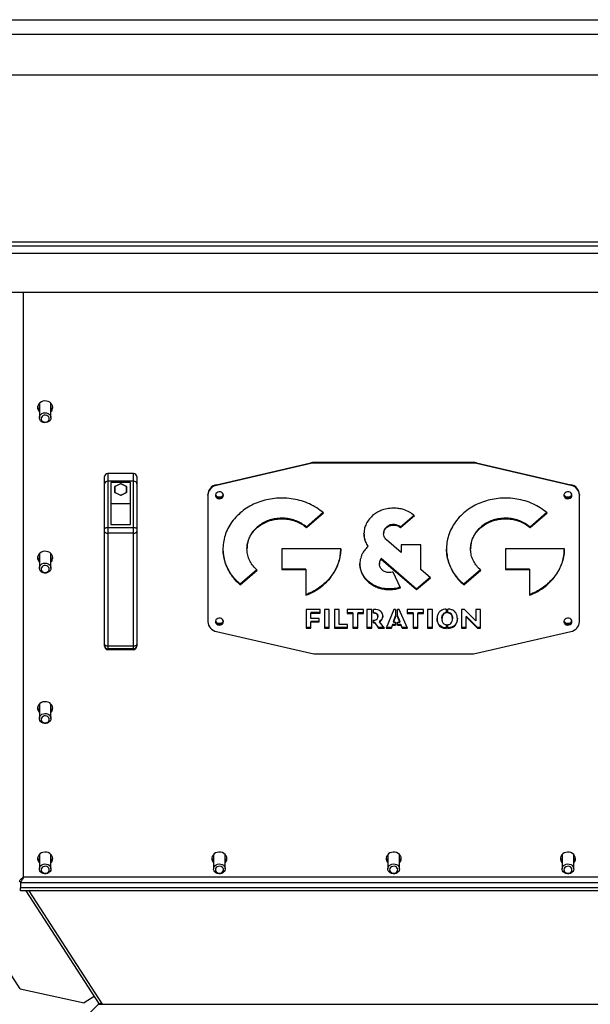
# Model space of a CAD drawing. Units: millimetres. Extents: x -3507 to 6208, y -4075 to 7998.
# Drawn here: x -564 to -72, y -1292 to -444 of the extents above; entities that cross this region are included whole.
import ezdxf

# ---------------------------------------------------------------- set-up
doc = ezdxf.new("R2010")
doc.units = ezdxf.units.MM

msp = doc.modelspace()

# ---------------------------------------------------------------- linework, layer by layer
at = {"color": 7, "linetype": 'Continuous', "lineweight": 25}
for p, q in [((-1091.7, -444.08), (1108.3, -444.08)), ((-1081.7, -456.68), (1098.3, -456.68)), ((-907.7, -491.68), (424.3, -491.68)), ((-596.7, -635.28), (113.3, -635.28)), ((-596.7, -638.68), (113.3, -638.68)), ((-596.7, -645.08), (113.3, -645.08)), ((-596.7, -678.68), (113.3, -678.68)), ((-560.3, -1182.31), (-560.3, -678.68)), ((-546.7, -774.28), (-546.7, -786.71)), ((-536.7, -786.71), (-536.7, -774.28)), ((-394.29, -844.44), (-312.98, -825.63)), ((-312.98, -826.14), (-394.29, -844.94)), ((-312.98, -826.14), (-312.98, -825.63)), ((-310.39, -825.34), (-310.39, -825.84)), ((-173.02, -825.34), (-310.39, -825.34)), ((-173.02, -825.84), (-310.39, -825.84)), ((-173.02, -825.84), (-173.02, -825.34)), ((-170.43, -825.63), (-170.43, -826.14)), ((-170.43, -825.63), (-89.12, -844.44)), ((-89.12, -844.94), (-170.43, -826.14)), ((-490.7, -843.56), (-490.7, -837.42)), ((-487.7, -834.83), (-487.7, -841.4)), ((-465.7, -834.83), (-487.7, -834.83)), ((-465.7, -841.4), (-465.7, -834.83)), ((-462.7, -837.42), (-462.7, -843.56)), ((-490.7, -882.63), (-490.7, -843.56)), ((-487.7, -841.4), (-487.7, -881.21)), ((-465.7, -841.4), (-487.7, -841.4)), ((-468.2, -842.43), (-485.2, -842.43)), ((-485.2, -842.43), (-485.2, -878.61)), ((-481.85, -846.03), (-476.7, -843.46)), ((-481.85, -851.16), (-481.85, -846.03)), ((-476.7, -843.51), (-481.7, -846)), ((-481.7, -846), (-481.7, -845.95)), ((-481.7, -846), (-481.7, -850.98)), ((-476.7, -843.51), (-476.7, -843.46)), ((-476.7, -843.46), (-471.55, -846.03)), ((-471.7, -846), (-476.7, -843.51)), ((-471.7, -846), (-471.7, -845.95)), ((-471.7, -850.98), (-471.7, -846)), ((-471.55, -846.03), (-471.55, -851.16)), ((-468.2, -878.61), (-468.2, -842.43)), ((-465.7, -881.21), (-465.7, -841.4)), ((-462.7, -843.56), (-462.7, -882.63)), ((-394.29, -844.44), (-394.29, -844.94)), ((-89.12, -844.94), (-89.12, -844.44)), ((-476.7, -853.72), (-481.85, -851.16)), ((-481.7, -850.98), (-476.7, -853.47)), ((-476.7, -853.47), (-471.7, -850.98)), ((-471.55, -851.16), (-476.7, -853.72)), ((-476.7, -853.47), (-476.7, -853.72)), ((-401.7, -853.28), (-401.7, -852.77)), ((-401.7, -853.28), (-401.7, -962.39)), ((-81.7, -852.77), (-81.7, -853.28)), ((-81.7, -962.39), (-81.7, -853.28)), ((-468.2, -860.89), (-485.2, -860.89)), ((-302.39, -868.45), (-316.7, -880.81)), ((-316.7, -881.31), (-302.07, -868.69)), ((-224.12, -870.77), (-235.74, -880.8)), ((-235.74, -881.31), (-223.8, -871)), ((-109.93, -868.45), (-124.25, -880.81)), ((-124.25, -881.31), (-109.62, -868.69)), ((-487.7, -881.21), (-465.7, -881.21)), ((-487.7, -881.21), (-487.7, -886.11)), ((-485.2, -878.61), (-468.2, -878.61)), ((-465.7, -886.11), (-465.7, -881.21)), ((-359.18, -880.81), (-359.18, -881.31)), ((-316.7, -880.81), (-316.7, -881.31)), ((-247.87, -880.8), (-247.87, -881.31)), ((-241.8, -878.63), (-241.8, -879.14)), ((-235.74, -880.8), (-235.74, -881.31)), ((-166.73, -880.81), (-166.73, -881.31)), ((-124.25, -880.81), (-124.25, -881.31)), ((-490.7, -884.59), (-490.7, -882.63)), ((-490.7, -981.59), (-490.7, -884.59)), ((-465.7, -886.11), (-487.7, -886.11)), ((-487.7, -886.11), (-487.7, -983.1)), ((-465.7, -983.1), (-465.7, -886.11)), ((-462.7, -882.63), (-462.7, -884.59)), ((-462.7, -884.59), (-462.7, -981.59)), ((-250.21, -885.17), (-250.38, -886.04)), ((-250.38, -886.04), (-250.38, -886.54)), ((-263.86, -897.03), (-263.86, -897.54)), ((-235.12, -902.78), (-247.87, -891.78)), ((-218.24, -896.28), (-235.12, -896.28)), ((-235.12, -896.28), (-235.12, -902.78)), ((-218.24, -917.35), (-218.24, -896.28)), ((-563.3, -1278.4), (-803.83, -904.95)), ((-546.7, -903.75), (-546.7, -916.17)), ((-536.7, -916.17), (-536.7, -903.75)), ((-367.96, -899.14), (-367.96, -899.71)), ((-287.22, -899.64), (-337.94, -899.64)), ((-337.94, -899.64), (-337.94, -917.5)), ((-175.51, -899.14), (-175.51, -899.71)), ((-94.76, -899.64), (-145.49, -899.64)), ((-145.49, -899.64), (-145.49, -917.5)), ((-253.96, -912.17), (-253.96, -912.73)), ((-253.27, -909.26), (-253.27, -909.76)), ((-252.43, -907.95), (-252.43, -908.45)), ((-221.99, -934.22), (-252.43, -907.95)), ((-252.43, -908.45), (-221.99, -934.73)), ((-359.45, -917.7), (-373.81, -930.1)), ((-373.81, -930.6), (-359.18, -917.97)), ((-317.25, -916.99), (-337.94, -916.99)), ((-337.94, -917.5), (-317.25, -917.5)), ((-317.25, -916.99), (-317.25, -917.5)), ((-317.25, -917.5), (-317.25, -939.61)), ((-269.02, -920.35), (-269.02, -920.85)), ((-235.9, -933.08), (-242.19, -919.54)), ((-210.05, -924.42), (-218.24, -917.35)), ((-166.99, -917.7), (-181.36, -930.1)), ((-181.36, -930.6), (-166.73, -917.97)), ((-124.8, -916.99), (-145.49, -916.99)), ((-145.49, -917.5), (-124.8, -917.5)), ((-124.8, -916.99), (-124.8, -917.5)), ((-124.8, -917.5), (-124.8, -939.61)), ((-373.81, -930.1), (-373.81, -930.6)), ((-210.34, -924.17), (-221.99, -934.22)), ((-221.99, -934.73), (-210.05, -924.42)), ((-181.36, -930.1), (-181.36, -930.6)), ((-245.35, -934.15), (-245.35, -934.65)), ((-221.99, -934.22), (-221.99, -934.73)), ((-305.09, -951.85), (-317.13, -951.85)), ((-317.13, -951.85), (-317.13, -967.82)), ((-313.01, -954.44), (-313.01, -954.95)), ((-305.09, -954.44), (-313.01, -954.44)), ((-313.01, -959.42), (-313.01, -954.95)), ((-313.01, -954.95), (-305.09, -954.95)), ((-305.09, -954.95), (-305.09, -951.85)), ((-297.09, -951.85), (-301.34, -951.85)), ((-301.34, -951.85), (-301.34, -967.82)), ((-297.09, -967.82), (-297.09, -951.85)), ((-288.49, -951.85), (-292.61, -951.85)), ((-292.61, -951.85), (-292.61, -967.82)), ((-288.49, -964.72), (-288.49, -951.85)), ((-267.57, -951.85), (-281.7, -951.85)), ((-281.7, -951.85), (-281.7, -955.32)), ((-276.72, -954.81), (-281.7, -954.81)), ((-281.7, -955.32), (-276.72, -955.32)), ((-276.72, -954.81), (-276.72, -955.32)), ((-276.72, -955.32), (-276.72, -967.82)), ((-272.57, -954.81), (-272.57, -955.32)), ((-267.57, -954.81), (-272.57, -954.81)), ((-272.57, -967.82), (-272.57, -955.32)), ((-272.57, -955.32), (-267.57, -955.32)), ((-267.57, -955.32), (-267.57, -951.85)), ((-264.75, -951.85), (-264.75, -967.82)), ((-260.63, -951.85), (-264.75, -951.85)), ((-260.63, -967.82), (-260.63, -951.85)), ((-258.29, -951.85), (-259.13, -951.85)), ((-259.13, -954.95), (-259.13, -951.85)), ((-255.35, -957.55), (-255.35, -958.05)), ((-241.52, -951.85), (-248.03, -967.82)), ((-241.79, -962.21), (-239.99, -957.32)), ((-239.99, -951.85), (-241.52, -951.85)), ((-239.99, -951.85), (-239.99, -957.82)), ((-236.84, -951.85), (-238.49, -951.85)), ((-238.49, -957.82), (-238.49, -951.85)), ((-238.49, -957.32), (-236.51, -962.21)), ((-229.75, -967.82), (-236.84, -951.85)), ((-215.89, -951.85), (-230.02, -951.85)), ((-230.02, -951.85), (-230.02, -955.32)), ((-225.05, -954.81), (-230.02, -954.81)), ((-230.02, -955.32), (-225.05, -955.32)), ((-225.05, -954.81), (-225.05, -955.32)), ((-225.05, -955.32), (-225.05, -967.82)), ((-220.9, -954.81), (-220.9, -955.32)), ((-215.89, -954.81), (-220.9, -954.81)), ((-220.9, -967.82), (-220.9, -955.32)), ((-220.9, -955.32), (-215.89, -955.32)), ((-215.89, -955.32), (-215.89, -951.85)), ((-208.35, -951.85), (-212.6, -951.85)), ((-212.6, -951.85), (-212.6, -967.82)), ((-208.35, -967.82), (-208.35, -951.85)), ((-196.48, -951.49), (-196.48, -954.81)), ((-194.98, -954.78), (-194.98, -951.46)), ((-180.72, -951.85), (-183.38, -951.85)), ((-183.38, -951.85), (-183.38, -967.82)), ((-170.91, -961.46), (-180.72, -951.85)), ((-179.36, -957.66), (-179.36, -958.16)), ((-169.5, -967.31), (-179.36, -957.66)), ((-166.88, -951.85), (-170.91, -951.85)), ((-170.91, -951.85), (-170.91, -961.46)), ((-166.88, -967.82), (-166.88, -951.85)), ((-305.89, -959.42), (-313.01, -959.42)), ((-313.01, -962.02), (-313.01, -962.52)), ((-305.89, -962.02), (-313.01, -962.02)), ((-313.01, -967.82), (-313.01, -962.52)), ((-313.01, -962.52), (-305.89, -962.52)), ((-305.89, -962.52), (-305.89, -959.42)), ((-281.4, -964.72), (-288.49, -964.72)), ((-281.4, -967.82), (-281.4, -964.72)), ((-259.13, -963.41), (-259.13, -961.05)), ((-257.84, -962.91), (-259.13, -962.91)), ((-259.13, -963.41), (-257.84, -963.41)), ((-257.84, -962.91), (-257.84, -963.41)), ((-254.64, -967.31), (-257.84, -962.91)), ((-257.84, -963.41), (-254.64, -967.82)), ((-253.79, -961.8), (-253.79, -962.31)), ((-249.51, -967.82), (-253.79, -962.31)), ((-242.62, -964.69), (-243.65, -967.31)), ((-243.65, -967.82), (-242.62, -965.19)), ((-242.62, -964.69), (-242.62, -965.19)), ((-239.99, -964.69), (-242.62, -964.69)), ((-242.62, -965.19), (-239.99, -965.19)), ((-239.99, -957.82), (-241.79, -962.72)), ((-241.79, -962.21), (-241.79, -962.72)), ((-241.79, -962.72), (-239.99, -962.72)), ((-239.99, -962.72), (-239.99, -965.19)), ((-236.51, -962.72), (-238.49, -957.82)), ((-238.49, -962.72), (-236.51, -962.72)), ((-238.49, -965.19), (-238.49, -962.72)), ((-235.58, -964.69), (-238.49, -964.69)), ((-238.49, -965.19), (-235.58, -965.19)), ((-236.51, -962.21), (-236.51, -962.72)), ((-235.58, -964.69), (-235.58, -965.19)), ((-234.45, -967.31), (-235.58, -964.69)), ((-235.58, -965.19), (-234.45, -967.82)), ((-200.15, -959.35), (-200.15, -959.86)), ((-196.48, -964.77), (-196.48, -968.11)), ((-194.98, -968.1), (-194.98, -964.8)), ((-191.07, -959.35), (-191.07, -959.86)), ((-179.36, -967.82), (-179.36, -958.16)), ((-179.36, -958.16), (-169.5, -967.82)), ((-394.29, -970.73), (-312.98, -989.53)), ((-313.01, -967.31), (-317.13, -967.31)), ((-317.13, -967.82), (-313.01, -967.82)), ((-297.09, -967.31), (-301.34, -967.31)), ((-301.34, -967.82), (-297.09, -967.82)), ((-281.4, -967.31), (-292.61, -967.31)), ((-292.61, -967.82), (-281.4, -967.82)), ((-272.57, -967.31), (-276.72, -967.31)), ((-276.72, -967.82), (-272.57, -967.82)), ((-260.63, -967.31), (-264.75, -967.31)), ((-264.75, -967.82), (-260.63, -967.82)), ((-254.64, -967.31), (-254.64, -967.82)), ((-249.9, -967.31), (-254.64, -967.31)), ((-254.64, -967.82), (-249.51, -967.82)), ((-248.03, -967.82), (-243.65, -967.82)), ((-243.65, -967.31), (-247.82, -967.31)), ((-243.65, -967.31), (-243.65, -967.82)), ((-234.45, -967.31), (-234.45, -967.82)), ((-229.97, -967.31), (-234.45, -967.31)), ((-234.45, -967.82), (-229.75, -967.82)), ((-220.9, -967.31), (-225.05, -967.31)), ((-225.05, -967.82), (-220.9, -967.82)), ((-208.35, -967.31), (-212.6, -967.31)), ((-212.6, -967.82), (-208.35, -967.82)), ((-179.36, -967.31), (-183.38, -967.31)), ((-183.38, -967.82), (-179.36, -967.82)), ((-170.43, -989.53), (-89.12, -970.73)), ((-169.5, -967.31), (-169.5, -967.82)), ((-166.88, -967.31), (-169.5, -967.31)), ((-169.5, -967.82), (-166.88, -967.82)), ((-490.7, -982.58), (-490.7, -981.59)), ((-490.7, -983.38), (-490.7, -982.58)), ((-487.7, -983.1), (-465.7, -983.1)), ((-487.7, -983.1), (-487.7, -985.58)), ((-465.7, -985.58), (-465.7, -983.1)), ((-462.7, -981.59), (-462.7, -982.58)), ((-462.7, -982.58), (-462.7, -983.38)), ((-465.7, -985.58), (-487.7, -985.58)), ((-487.7, -985.58), (-487.7, -986.4)), ((-465.7, -986.4), (-487.7, -986.4)), ((-485.2, -985.63), (-468.2, -985.63)), ((-485.2, -986.37), (-485.2, -985.63)), ((-485.2, -986.37), (-468.2, -986.37)), ((-468.2, -985.63), (-468.2, -986.37)), ((-465.7, -986.4), (-465.7, -985.58)), ((-310.39, -989.83), (-173.02, -989.83)), ((-546.7, -1033.21), (-546.7, -1045.63)), ((-536.7, -1045.63), (-536.7, -1033.21)), ((-546.7, -1162.67), (-546.7, -1175.09)), ((-536.7, -1175.09), (-536.7, -1162.67)), ((-396.7, -1162.67), (-396.7, -1175.09)), ((-386.7, -1175.09), (-386.7, -1162.67)), ((-246.7, -1162.67), (-246.7, -1175.09)), ((-236.7, -1175.09), (-236.7, -1162.67)), ((-96.7, -1162.67), (-96.7, -1175.09)), ((-86.7, -1175.09), (-86.7, -1162.67)), ((-563.55, -1185.66), (-562.85, -1186.76)), ((-562.29, -1183.61), (-561.57, -1184.72)), ((76.9, -1182.31), (-560.3, -1182.31)), ((-563, -1186.96), (-563, -1191.3)), ((-563, -1186.96), (79.59, -1186.96)), ((79.59, -1191.3), (-563, -1191.3)), ((-563, -1193.89), (-563, -1191.3)), ((79.59, -1193.89), (-563, -1193.89)), ((-558.25, -1193.89), (-495.27, -1291.68)), ((-555.66, -1193.89), (-492.68, -1291.68)), ((-563.3, -1278.4), (-508.01, -1290.37)), ((-499.6, -1284.95), (-508.01, -1290.37)), ((-495.7, -1291.68), (-527.7, -1323.68)), ((-495.7, -1291.68), (12.3, -1291.68)), ((-495.27, -1291.68), (-493.44, -1290.5))]:
    msp.add_line(p, q, dxfattribs=at)
at = {"color": 7, "linetype": 'Continuous', "lineweight": 25, "flags": 128}
for points in [[(-535.2, -777.87), (-535.38, -776.57), (-535.9, -775.35), (-536.72, -774.26), (-537.82, -773.37), (-539.13, -772.72), (-540.58, -772.34), (-542.08, -772.27), (-543.57, -772.49), (-544.95, -773.01), (-546.16, -773.79), (-547.13, -774.79), (-547.81, -775.95), (-548.16, -777.22), (-548.16, -778.52), (-547.81, -779.79), (-547.13, -780.95), (-546.7, -781.45)], [(-547.1, -774.74), (-547.02, -775.06), (-546.7, -775.81)], [(-536.7, -775.81), (-536.39, -775.06), (-536.31, -774.74)], [(-538.41, -789.95), (-539.55, -790.6), (-540.84, -790.96), (-542.2, -791), (-543.53, -790.73), (-544.72, -790.15), (-545.68, -789.32), (-546.35, -788.3), (-546.68, -787.16), (-546.63, -785.98), (-546.22, -784.86), (-545.48, -783.88), (-544.46, -783.1), (-543.23, -782.6), (-541.89, -782.39), (-540.53, -782.51), (-539.26, -782.94), (-538.18, -783.65), (-537.35, -784.58), (-536.85, -785.67), (-536.71, -786.84), (-536.93, -788), (-537.52, -789.06), (-538.41, -789.95)], [(-539.4, -789.74), (-538.67, -788.97), (-538.27, -788.03), (-538.24, -787.04), (-538.59, -786.09), (-539.27, -785.29), (-540.22, -784.73), (-541.33, -784.46), (-542.48, -784.52), (-543.55, -784.9), (-544.41, -785.55), (-544.99, -786.41), (-545.2, -787.39), (-545.04, -788.38), (-544.52, -789.26), (-543.69, -789.95), (-542.65, -790.37), (-541.5, -790.48), (-540.38, -790.26), (-539.4, -789.74)], [(-395.19, -853.21), (-395.16, -853.45), (-394.78, -854.39), (-394.07, -855.18), (-393.11, -855.72), (-391.99, -855.97), (-390.84, -855.88), (-389.79, -855.49), (-388.94, -854.81), (-388.39, -853.94), (-388.22, -853.21)], [(-388.2, -853.46), (-388.39, -852.48), (-388.94, -851.61), (-389.79, -850.93), (-390.84, -850.53), (-391.99, -850.45), (-393.11, -850.7), (-394.07, -851.24), (-394.78, -852.02), (-395.16, -852.96), (-395.16, -853.96), (-394.78, -854.9), (-394.07, -855.68), (-393.11, -856.23), (-391.99, -856.47), (-390.84, -856.39), (-389.79, -855.99), (-388.94, -855.32), (-388.39, -854.44), (-388.2, -853.46)], [(-95.19, -853.21), (-95.16, -853.45), (-94.78, -854.39), (-94.07, -855.18), (-93.11, -855.72), (-91.99, -855.97), (-90.84, -855.88), (-89.79, -855.49), (-88.94, -854.81), (-88.39, -853.94), (-88.22, -853.21)], [(-88.2, -853.46), (-88.39, -852.48), (-88.94, -851.61), (-89.79, -850.93), (-90.84, -850.53), (-91.99, -850.45), (-93.11, -850.7), (-94.07, -851.24), (-94.78, -852.02), (-95.16, -852.96), (-95.16, -853.96), (-94.78, -854.9), (-94.07, -855.68), (-93.11, -856.23), (-91.99, -856.47), (-90.84, -856.39), (-89.79, -855.99), (-88.94, -855.32), (-88.39, -854.44), (-88.2, -853.46)], [(-490.7, -882.63), (-490.65, -882.35), (-490.48, -882.09), (-490.2, -881.84), (-489.83, -881.63), (-489.37, -881.45), (-488.85, -881.32), (-488.29, -881.24), (-487.7, -881.21)], [(-465.7, -881.21), (-465.12, -881.24), (-464.56, -881.32), (-464.04, -881.45), (-463.58, -881.63), (-463.21, -881.84), (-462.93, -882.09), (-462.76, -882.35), (-462.7, -882.63)], [(-490.7, -884.59), (-490.65, -884.89), (-490.48, -885.17), (-490.2, -885.43), (-489.83, -885.66), (-489.37, -885.85), (-488.85, -885.99), (-488.29, -886.08), (-487.7, -886.11)], [(-465.7, -886.11), (-465.12, -886.08), (-464.56, -885.99), (-464.04, -885.85), (-463.58, -885.66), (-463.21, -885.43), (-462.93, -885.17), (-462.76, -884.89), (-462.7, -884.59)], [(-535.2, -907.33), (-535.38, -906.04), (-535.9, -904.81), (-536.72, -903.72), (-537.82, -902.83), (-539.13, -902.18), (-540.58, -901.81), (-542.08, -901.73), (-543.57, -901.96), (-544.95, -902.47), (-546.16, -903.25), (-547.13, -904.25), (-547.81, -905.41), (-548.16, -906.68), (-548.16, -907.98), (-547.81, -909.25), (-547.13, -910.41), (-546.7, -910.92)], [(-547.1, -904.2), (-547.02, -904.52), (-546.7, -905.27)], [(-536.7, -905.27), (-536.39, -904.52), (-536.31, -904.2)], [(-538.41, -919.41), (-539.55, -920.06), (-540.84, -920.42), (-542.2, -920.46), (-543.53, -920.19), (-544.72, -919.61), (-545.68, -918.79), (-546.35, -917.76), (-546.68, -916.62), (-546.63, -915.45), (-546.22, -914.33), (-545.48, -913.34), (-544.46, -912.57), (-543.23, -912.06), (-541.89, -911.86), (-540.53, -911.97), (-539.26, -912.4), (-538.18, -913.11), (-537.35, -914.04), (-536.85, -915.14), (-536.71, -916.31), (-536.93, -917.46), (-537.52, -918.53), (-538.41, -919.41)], [(-539.4, -919.2), (-538.67, -918.43), (-538.27, -917.5), (-538.24, -916.5), (-538.59, -915.55), (-539.27, -914.76), (-540.22, -914.19), (-541.33, -913.92), (-542.48, -913.98), (-543.55, -914.36), (-544.41, -915.01), (-544.99, -915.88), (-545.2, -916.85), (-545.04, -917.84), (-544.52, -918.72), (-543.69, -919.41), (-542.65, -919.84), (-541.5, -919.94), (-540.38, -919.72), (-539.4, -919.2)], [(-395.19, -961.96), (-395.16, -962.2), (-394.78, -963.14), (-394.07, -963.93), (-393.11, -964.47), (-391.99, -964.72), (-390.84, -964.63), (-389.79, -964.23), (-388.94, -963.56), (-388.39, -962.69), (-388.22, -961.96)], [(-388.2, -962.21), (-388.39, -961.23), (-388.94, -960.35), (-389.79, -959.68), (-390.84, -959.28), (-391.99, -959.2), (-393.11, -959.44), (-394.07, -959.99), (-394.78, -960.77), (-395.16, -961.71), (-395.16, -962.71), (-394.78, -963.65), (-394.07, -964.43), (-393.11, -964.98), (-391.99, -965.22), (-390.84, -965.14), (-389.79, -964.74), (-388.94, -964.07), (-388.39, -963.19), (-388.2, -962.21)], [(-95.19, -961.96), (-95.16, -962.2), (-94.78, -963.14), (-94.07, -963.93), (-93.11, -964.47), (-91.99, -964.72), (-90.84, -964.63), (-89.79, -964.23), (-88.94, -963.56), (-88.39, -962.69), (-88.22, -961.96)], [(-88.2, -962.21), (-88.39, -961.23), (-88.94, -960.35), (-89.79, -959.68), (-90.84, -959.28), (-91.99, -959.2), (-93.11, -959.44), (-94.07, -959.99), (-94.78, -960.77), (-95.16, -961.71), (-95.16, -962.71), (-94.78, -963.65), (-94.07, -964.43), (-93.11, -964.98), (-91.99, -965.22), (-90.84, -965.14), (-89.79, -964.74), (-88.94, -964.07), (-88.39, -963.19), (-88.2, -962.21)], [(-490.7, -981.59), (-490.65, -981.88), (-490.48, -982.17), (-490.2, -982.43), (-489.83, -982.66), (-489.37, -982.85), (-488.85, -982.99), (-488.29, -983.07), (-487.7, -983.1)], [(-465.7, -983.1), (-465.12, -983.07), (-464.56, -982.99), (-464.04, -982.85), (-463.58, -982.66), (-463.21, -982.43), (-462.93, -982.17), (-462.76, -981.88), (-462.7, -981.59)], [(-535.2, -1036.79), (-535.38, -1035.5), (-535.9, -1034.27), (-536.72, -1033.19), (-537.82, -1032.29), (-539.13, -1031.64), (-540.58, -1031.27), (-542.08, -1031.19), (-543.57, -1031.42), (-544.95, -1031.93), (-546.16, -1032.71), (-547.13, -1033.71), (-547.81, -1034.87), (-548.16, -1036.14), (-548.16, -1037.44), (-547.81, -1038.71), (-547.13, -1039.88), (-546.7, -1040.38)], [(-547.1, -1033.67), (-547.02, -1033.98), (-546.7, -1034.73)], [(-536.7, -1034.73), (-536.39, -1033.98), (-536.31, -1033.67)], [(-538.41, -1048.88), (-539.55, -1049.52), (-540.84, -1049.88), (-542.2, -1049.93), (-543.53, -1049.65), (-544.72, -1049.08), (-545.68, -1048.25), (-546.35, -1047.22), (-546.68, -1046.08), (-546.63, -1044.91), (-546.22, -1043.79), (-545.48, -1042.8), (-544.46, -1042.03), (-543.23, -1041.52), (-541.89, -1041.32), (-540.53, -1041.44), (-539.26, -1041.86), (-538.18, -1042.57), (-537.35, -1043.51), (-536.85, -1044.6), (-536.71, -1045.77), (-536.93, -1046.93), (-537.52, -1047.99), (-538.41, -1048.88)], [(-539.4, -1048.66), (-538.67, -1047.89), (-538.27, -1046.96), (-538.24, -1045.96), (-538.59, -1045.02), (-539.27, -1044.22), (-540.22, -1043.65), (-541.33, -1043.39), (-542.48, -1043.44), (-543.55, -1043.82), (-544.41, -1044.48), (-544.99, -1045.34), (-545.2, -1046.32), (-545.04, -1047.3), (-544.52, -1048.19), (-543.69, -1048.88), (-542.65, -1049.3), (-541.5, -1049.4), (-540.38, -1049.18), (-539.4, -1048.66)], [(-535.2, -1166.25), (-535.38, -1164.96), (-535.9, -1163.74), (-536.72, -1162.65), (-537.82, -1161.75), (-539.13, -1161.1), (-540.58, -1160.73), (-542.08, -1160.65), (-543.57, -1160.88), (-544.95, -1161.4), (-546.16, -1162.17), (-547.13, -1163.17), (-547.81, -1164.34), (-548.16, -1165.6), (-548.16, -1166.91), (-547.81, -1168.17), (-547.13, -1169.34), (-546.7, -1169.84)], [(-385.2, -1166.25), (-385.38, -1164.96), (-385.9, -1163.74), (-386.72, -1162.65), (-387.82, -1161.75), (-389.13, -1161.1), (-390.58, -1160.73), (-392.08, -1160.65), (-393.57, -1160.88), (-394.95, -1161.4), (-396.16, -1162.17), (-397.13, -1163.17), (-397.81, -1164.34), (-398.16, -1165.6), (-398.16, -1166.91), (-397.81, -1168.17), (-397.13, -1169.34), (-396.7, -1169.84)], [(-235.2, -1166.25), (-235.38, -1164.96), (-235.9, -1163.74), (-236.72, -1162.65), (-237.82, -1161.75), (-239.13, -1161.1), (-240.58, -1160.73), (-242.08, -1160.65), (-243.57, -1160.88), (-244.95, -1161.4), (-246.16, -1162.17), (-247.13, -1163.17), (-247.81, -1164.34), (-248.16, -1165.6), (-248.16, -1166.91), (-247.81, -1168.17), (-247.13, -1169.34), (-246.7, -1169.84)], [(-85.2, -1166.25), (-85.38, -1164.96), (-85.9, -1163.74), (-86.72, -1162.65), (-87.82, -1161.75), (-89.13, -1161.1), (-90.58, -1160.73), (-92.08, -1160.65), (-93.57, -1160.88), (-94.95, -1161.4), (-96.16, -1162.17), (-97.13, -1163.17), (-97.81, -1164.34), (-98.16, -1165.6), (-98.16, -1166.91), (-97.81, -1168.17), (-97.13, -1169.34), (-96.7, -1169.84)], [(-547.1, -1163.13), (-547.02, -1163.44), (-546.7, -1164.19)], [(-536.7, -1164.19), (-536.39, -1163.44), (-536.31, -1163.13)], [(-397.1, -1163.13), (-397.02, -1163.44), (-396.7, -1164.19)], [(-386.7, -1164.19), (-386.39, -1163.44), (-386.31, -1163.13)], [(-247.1, -1163.13), (-247.02, -1163.44), (-246.7, -1164.19)], [(-236.7, -1164.19), (-236.39, -1163.44), (-236.31, -1163.13)], [(-97.1, -1163.13), (-97.02, -1163.44), (-96.7, -1164.19)], [(-86.7, -1164.19), (-86.39, -1163.44), (-86.31, -1163.13)], [(-538.41, -1178.34), (-539.55, -1178.99), (-540.84, -1179.34), (-542.2, -1179.39), (-543.53, -1179.11), (-544.72, -1178.54), (-545.68, -1177.71), (-546.35, -1176.69), (-546.68, -1175.55), (-546.63, -1174.37), (-546.22, -1173.25), (-545.48, -1172.27), (-544.46, -1171.49), (-543.23, -1170.98), (-541.89, -1170.78), (-540.53, -1170.9), (-539.26, -1171.33), (-538.18, -1172.03), (-537.35, -1172.97), (-536.85, -1174.06), (-536.71, -1175.23), (-536.93, -1176.39), (-537.52, -1177.45), (-538.41, -1178.34)], [(-539.4, -1178.12), (-538.67, -1177.35), (-538.27, -1176.42), (-538.24, -1175.43), (-538.59, -1174.48), (-539.27, -1173.68), (-540.22, -1173.12), (-541.33, -1172.85), (-542.48, -1172.91), (-543.55, -1173.28), (-544.41, -1173.94), (-544.99, -1174.8), (-545.2, -1175.78), (-545.04, -1176.76), (-544.52, -1177.65), (-543.69, -1178.34), (-542.65, -1178.76), (-541.5, -1178.87), (-540.38, -1178.65), (-539.4, -1178.12)], [(-388.41, -1178.34), (-389.55, -1178.99), (-390.84, -1179.34), (-392.2, -1179.39), (-393.53, -1179.11), (-394.72, -1178.54), (-395.68, -1177.71), (-396.35, -1176.69), (-396.68, -1175.55), (-396.63, -1174.37), (-396.22, -1173.25), (-395.48, -1172.27), (-394.46, -1171.49), (-393.23, -1170.98), (-391.89, -1170.78), (-390.53, -1170.9), (-389.26, -1171.33), (-388.18, -1172.03), (-387.35, -1172.97), (-386.85, -1174.06), (-386.71, -1175.23), (-386.93, -1176.39), (-387.52, -1177.45), (-388.41, -1178.34)], [(-389.4, -1178.12), (-388.67, -1177.35), (-388.27, -1176.42), (-388.24, -1175.43), (-388.59, -1174.48), (-389.27, -1173.68), (-390.22, -1173.12), (-391.33, -1172.85), (-392.48, -1172.91), (-393.55, -1173.28), (-394.41, -1173.94), (-394.99, -1174.8), (-395.2, -1175.78), (-395.04, -1176.76), (-394.52, -1177.65), (-393.69, -1178.34), (-392.65, -1178.76), (-391.5, -1178.87), (-390.38, -1178.65), (-389.4, -1178.12)], [(-238.41, -1178.34), (-239.55, -1178.99), (-240.84, -1179.34), (-242.2, -1179.39), (-243.53, -1179.11), (-244.72, -1178.54), (-245.68, -1177.71), (-246.35, -1176.69), (-246.68, -1175.55), (-246.63, -1174.37), (-246.22, -1173.25), (-245.48, -1172.27), (-244.46, -1171.49), (-243.23, -1170.98), (-241.89, -1170.78), (-240.53, -1170.9), (-239.26, -1171.33), (-238.18, -1172.03), (-237.35, -1172.97), (-236.85, -1174.06), (-236.71, -1175.23), (-236.93, -1176.39), (-237.52, -1177.45), (-238.41, -1178.34)], [(-239.4, -1178.12), (-238.67, -1177.35), (-238.27, -1176.42), (-238.24, -1175.43), (-238.59, -1174.48), (-239.27, -1173.68), (-240.22, -1173.12), (-241.33, -1172.85), (-242.48, -1172.91), (-243.55, -1173.28), (-244.41, -1173.94), (-244.99, -1174.8), (-245.2, -1175.78), (-245.04, -1176.76), (-244.52, -1177.65), (-243.69, -1178.34), (-242.65, -1178.76), (-241.5, -1178.87), (-240.38, -1178.65), (-239.4, -1178.12)], [(-88.41, -1178.34), (-89.55, -1178.99), (-90.84, -1179.34), (-92.2, -1179.39), (-93.53, -1179.11), (-94.72, -1178.54), (-95.68, -1177.71), (-96.35, -1176.69), (-96.68, -1175.55), (-96.63, -1174.37), (-96.22, -1173.25), (-95.48, -1172.27), (-94.46, -1171.49), (-93.23, -1170.98), (-91.89, -1170.78), (-90.53, -1170.9), (-89.26, -1171.33), (-88.18, -1172.03), (-87.35, -1172.97), (-86.85, -1174.06), (-86.71, -1175.23), (-86.93, -1176.39), (-87.52, -1177.45), (-88.41, -1178.34)], [(-89.4, -1178.12), (-88.67, -1177.35), (-88.27, -1176.42), (-88.24, -1175.43), (-88.59, -1174.48), (-89.27, -1173.68), (-90.22, -1173.12), (-91.33, -1172.85), (-92.48, -1172.91), (-93.55, -1173.28), (-94.41, -1173.94), (-94.99, -1174.8), (-95.2, -1175.78), (-95.04, -1176.76), (-94.52, -1177.65), (-93.69, -1178.34), (-92.65, -1178.76), (-91.5, -1178.87), (-90.38, -1178.65), (-89.4, -1178.12)]]:
    msp.add_lwpolyline(points, dxfattribs=at)
at = {"color": 7, "linetype": 'Continuous', "lineweight": 25}
for centre, radius, start, end in [((-542.94, -776.24), 5.28, 189.49982, 224.50037), ((-540.47, -776.24), 5.28, 315.49963, 350.50018), ((-540.38, -777.81), 5.17, 315.2298, 359.3563), ((-310.39, -836.83), 11.5, 89.97768, 102.98738), ((-310.39, -837.34), 11.5, 89.97768, 102.98738), ((-173.02, -836.83), 11.5, 77.01262, 90.02232), ((-173.02, -837.34), 11.5, 77.01262, 90.02232), ((-487.9, -837.64), 2.82, 86.1063, 175.48741), ((-465.51, -837.64), 2.82, 4.51259, 93.8937), ((-392.76, -853.26), 8.96, 99.85224, 176.87001), ((-392.76, -853.77), 8.96, 99.85224, 176.87001), ((-90.65, -853.26), 8.96, 3.12999, 80.14776), ((-90.65, -853.77), 8.96, 3.12999, 80.14776), ((-391.82, -850.79), 4.11, 214.99052, 271.60008), ((-391.59, -850.79), 4.11, 268.39992, 325.00948), ((-91.82, -850.79), 4.11, 214.99052, 271.60008), ((-91.59, -850.79), 4.11, 268.39992, 325.00948), ((-542.94, -905.7), 5.28, 189.49982, 224.50037), ((-540.47, -905.7), 5.28, 315.49963, 350.50018), ((-540.38, -907.27), 5.17, 315.2298, 359.3563), ((-392.76, -961.9), 8.96, 183.12999, 260.14776), ((-391.82, -959.54), 4.1, 214.58593, 271.61662), ((-391.59, -959.54), 4.11, 268.39992, 325.00948), ((-91.82, -959.54), 4.11, 214.99052, 271.60008), ((-91.59, -959.54), 4.11, 268.39992, 325.00948), ((-90.65, -961.9), 8.96, 279.85224, 356.87001), ((-487.7, -982.58), 3, 180.0047, 270.00469), ((-465.7, -982.58), 3, 269.99531, 359.9953), ((-310.39, -978.33), 11.5, 257.01262, 270.02232), ((-173.02, -978.33), 11.5, 269.97768, 282.98738), ((-542.94, -1035.16), 5.28, 189.49982, 224.50037), ((-540.47, -1035.16), 5.28, 315.49963, 350.50018), ((-540.38, -1036.73), 5.17, 315.2298, 359.3563), ((-542.94, -1164.63), 5.28, 189.49982, 224.50037), ((-540.47, -1164.63), 5.28, 315.49963, 350.50018), ((-540.38, -1166.2), 5.17, 315.2298, 359.3563), ((-392.94, -1164.63), 5.28, 189.49982, 224.50037), ((-390.47, -1164.63), 5.28, 315.49963, 350.50018), ((-390.38, -1166.2), 5.17, 315.2298, 359.3563), ((-242.94, -1164.63), 5.28, 189.49982, 224.50037), ((-240.47, -1164.63), 5.28, 315.49963, 350.50018), ((-240.38, -1166.2), 5.17, 315.2298, 359.3563), ((-92.94, -1164.63), 5.28, 189.49982, 224.50037), ((-90.47, -1164.63), 5.28, 315.49963, 350.50018), ((-90.38, -1166.2), 5.17, 315.2298, 359.3563)]:
    msp.add_arc(centre, radius, start, end, dxfattribs=at)
for centre, major_axis, ratio, start_param, end_param in [((-487.7, -843.56), (3, 0), 0.721242, 1.570796, 3.141593), ((-465.7, -843.56), (3, 0), 0.721242, 0, 1.570796), ((-487.7, -983.38), (0, 3.01), 0.995104, 1.570796, 3.141593), ((-465.7, -983.38), (0, 3.01), 0.995104, 3.141593, 4.712389)]:
    msp.add_ellipse(centre, major_axis=major_axis, ratio=ratio, start_param=start_param, end_param=end_param, dxfattribs=at)
for points, knots in [([(-302.07, -868.69), (-303.97, -867.18), (-307.72, -864.22), (-314.17, -860.79), (-320.98, -858.22), (-328.08, -856.56), (-335.33, -855.79), (-342.5, -855.92), (-349.45, -856.88), (-356.09, -858.61), (-362.46, -861.16), (-368.5, -864.46), (-372.03, -867.27), (-373.81, -868.69)], [0, 0, 0, 0, 0.096767, 0.191162, 0.284011, 0.375927, 0.467367, 0.558688, 0.644989, 0.731797, 0.819515, 0.90868, 1, 1, 1, 1]), ([(-109.62, -868.69), (-111.51, -867.19), (-115.26, -864.22), (-121.72, -860.79), (-128.52, -858.22), (-135.62, -856.56), (-142.88, -855.79), (-150.04, -855.92), (-156.99, -856.88), (-163.64, -858.61), (-170, -861.16), (-176.04, -864.46), (-179.57, -867.27), (-181.36, -868.69)], [0, 0, 0, 0, 0.096768, 0.191163, 0.284011, 0.375926, 0.467365, 0.558685, 0.644986, 0.731794, 0.819512, 0.908678, 1, 1, 1, 1]), ([(-373.81, -868.69), (-375.55, -870.32), (-378.99, -873.55), (-382.96, -879.13), (-385.94, -885), (-387.86, -891.13), (-388.75, -897.39), (-388.61, -903.57), (-387.49, -909.57), (-385.48, -915.31), (-382.54, -920.8), (-378.71, -926.02), (-375.46, -929.06), (-373.81, -930.6)], [0, 0, 0, 0, 0.096769, 0.191165, 0.284015, 0.375932, 0.467371, 0.558692, 0.644994, 0.731801, 0.819517, 0.908681, 1, 1, 1, 1]), ([(-259.81, -871), (-261.06, -872.22), (-263.54, -874.64), (-265.78, -878.72), (-267.06, -882.73), (-267.2, -885.26), (-267.27, -886.54)], [0, 0, 0, 0, 0.281642, 0.559211, 0.777992, 1, 1, 1, 1]), ([(-241.8, -864.56), (-243.68, -864.66), (-247.42, -864.86), (-252.35, -866.38), (-256.53, -868.43), (-258.71, -870.14), (-259.81, -871)], [0, 0, 0, 0, 0.281677, 0.559246, 0.778012, 1, 1, 1, 1]), ([(-223.8, -871), (-225.21, -869.92), (-228.01, -867.79), (-232.75, -865.85), (-237.38, -864.75), (-240.32, -864.62), (-241.8, -864.56)], [0, 0, 0, 0, 0.281678, 0.559245, 0.778011, 1, 1, 1, 1]), ([(-181.36, -868.69), (-183.1, -870.32), (-186.53, -873.56), (-190.5, -879.13), (-193.48, -885), (-195.41, -891.13), (-196.3, -897.39), (-196.15, -903.57), (-195.04, -909.57), (-193.03, -915.31), (-190.08, -920.8), (-186.25, -926.02), (-183, -929.06), (-181.36, -930.6)], [0, 0, 0, 0, 0.096768, 0.191164, 0.284013, 0.37593, 0.467369, 0.55869, 0.644992, 0.731799, 0.819516, 0.90868, 1, 1, 1, 1]), ([(-359.18, -917.97), (-360.4, -916.81), (-362.81, -914.5), (-365.41, -910.44), (-367.16, -906.17), (-368.02, -901.73), (-367.98, -897.27), (-367.09, -892.89), (-365.33, -888.7), (-362.75, -884.73), (-360.38, -882.46), (-359.18, -881.31)], [0, 0, 0, 0, 0.115805, 0.228448, 0.339244, 0.449108, 0.558703, 0.666646, 0.775526, 0.886226, 1, 1, 1, 1]), ([(-359.18, -880.81), (-360.4, -881.98), (-362.81, -884.28), (-365.42, -888.34), (-367.13, -892.62), (-367.95, -896.27), (-367.88, -898.45), (-367.86, -899.14)], [0, 0, 0, 0, 0.231616, 0.45691, 0.678508, 0.898243, 1, 1, 1, 1]), ([(-316.7, -880.81), (-318.06, -879.75), (-320.73, -877.68), (-325.43, -875.43), (-330.39, -873.92), (-335.53, -873.18), (-340.7, -873.21), (-345.77, -873.98), (-350.62, -875.5), (-355.23, -877.73), (-357.85, -879.77), (-359.18, -880.81)], [0, 0, 0, 0, 0.115802, 0.228443, 0.339237, 0.4491, 0.558695, 0.666639, 0.77552, 0.886222, 1, 1, 1, 1]), ([(-359.18, -881.31), (-357.83, -880.26), (-355.16, -878.18), (-350.45, -875.94), (-345.5, -874.42), (-340.36, -873.69), (-335.19, -873.72), (-330.12, -874.49), (-325.26, -876.01), (-320.66, -878.23), (-318.03, -880.28), (-316.7, -881.31)], [0, 0, 0, 0, 0.115808, 0.228454, 0.339251, 0.449116, 0.558711, 0.666652, 0.775531, 0.886228, 1, 1, 1, 1]), ([(-250.38, -886.54), (-250.34, -886), (-250.26, -884.91), (-249.53, -883.05), (-248.5, -881.97), (-247.87, -881.31)], [0, 0, 0, 0, 0.282178, 0.560214, 1, 1, 1, 1]), ([(-247.87, -880.8), (-248.28, -881.21), (-249.11, -882.03), (-249.95, -883.41), (-250.08, -884.38), (-250.14, -884.82)], [0, 0, 0, 0, 0.3584057, 0.711654, 1, 1, 1, 1]), ([(-241.8, -878.63), (-242.44, -878.67), (-243.69, -878.74), (-245.85, -879.37), (-247.1, -880.26), (-247.87, -880.8)], [0, 0, 0, 0, 0.282133, 0.560134, 1, 1, 1, 1]), ([(-247.87, -881.31), (-247.39, -880.95), (-246.45, -880.23), (-244.41, -879.36), (-242.79, -879.22), (-241.8, -879.14)], [0, 0, 0, 0, 0.282146, 0.560152, 1, 1, 1, 1]), ([(-235.74, -880.8), (-236.22, -880.44), (-237.16, -879.73), (-239.2, -878.85), (-240.82, -878.72), (-241.8, -878.63)], [0, 0, 0, 0, 0.282159, 0.560195, 1, 1, 1, 1]), ([(-241.8, -879.14), (-241.17, -879.17), (-239.92, -879.24), (-237.76, -879.87), (-236.51, -880.76), (-235.74, -881.31)], [0, 0, 0, 0, 0.282085, 0.560104, 1, 1, 1, 1]), ([(-166.73, -917.97), (-167.95, -916.81), (-170.36, -914.5), (-172.96, -910.44), (-174.71, -906.17), (-175.56, -901.73), (-175.53, -897.27), (-174.63, -892.89), (-172.87, -888.7), (-170.3, -884.73), (-167.93, -882.46), (-166.73, -881.31)], [0, 0, 0, 0, 0.115806, 0.22845, 0.339245, 0.449108, 0.558703, 0.666644, 0.775524, 0.886224, 1, 1, 1, 1]), ([(-166.73, -880.81), (-167.95, -881.98), (-170.35, -884.28), (-172.96, -888.34), (-174.68, -892.62), (-175.5, -896.27), (-175.42, -898.45), (-175.4, -899.14)], [0, 0, 0, 0, 0.2316187, 0.456913, 0.6785105, 0.8982436, 1, 1, 1, 1]), ([(-124.25, -880.81), (-125.61, -879.75), (-128.28, -877.68), (-132.98, -875.43), (-137.93, -873.92), (-143.08, -873.18), (-148.24, -873.21), (-153.32, -873.98), (-158.17, -875.5), (-162.77, -877.73), (-165.4, -879.77), (-166.73, -880.81)], [0, 0, 0, 0, 0.115805, 0.228448, 0.339242, 0.449105, 0.558698, 0.66664, 0.775521, 0.886222, 1, 1, 1, 1]), ([(-166.73, -881.31), (-165.37, -880.26), (-162.7, -878.18), (-158, -875.94), (-153.05, -874.42), (-147.9, -873.69), (-142.74, -873.72), (-137.66, -874.49), (-132.81, -876.01), (-128.2, -878.23), (-125.58, -880.28), (-124.25, -881.31)], [0, 0, 0, 0, 0.115808, 0.228453, 0.339249, 0.449113, 0.558706, 0.666647, 0.775526, 0.886225, 1, 1, 1, 1]), ([(-263.86, -897.03), (-264.43, -896.09), (-265.58, -894.19), (-266.93, -890.51), (-267.14, -887.74), (-267.27, -886.04)], [0, 0, 0, 0, 0.278338, 0.556865, 1, 1, 1, 1]), ([(-267.27, -886.54), (-267.22, -887.63), (-267.11, -889.79), (-266.14, -893.56), (-264.72, -896.03), (-263.86, -897.54)], [0, 0, 0, 0, 0.283587, 0.563258, 1, 1, 1, 1]), ([(-247.87, -891.78), (-248.29, -891.37), (-249.12, -890.55), (-250.13, -888.79), (-250.29, -887.4), (-250.38, -886.54)], [0, 0, 0, 0, 0.28217, 0.560201, 1, 1, 1, 1]), ([(-263.86, -897.54), (-264.96, -898.64), (-266.93, -900.63), (-268.22, -902.98), (-268.8, -904.03)], [0, 0, 0, 0, 0.55615, 1, 1, 1, 1]), ([(-373.81, -930.1), (-375.55, -928.46), (-378.99, -925.23), (-382.95, -919.66), (-385.95, -913.78), (-387.82, -907.66), (-388.68, -902.73), (-388.56, -899.89), (-388.53, -899.14)], [0, 0, 0, 0, 0.1935464, 0.3823478, 0.5680565, 0.7519017, 0.9347932, 1, 1, 1, 1]), ([(-317.25, -939.61), (-314.84, -938.56), (-310.03, -936.46), (-303.67, -932.12), (-298.14, -927.05), (-293.92, -921.68), (-290.86, -916.26), (-288.8, -910.96), (-287.47, -905.39), (-287.3, -901.57), (-287.22, -899.64)], [0, 0, 0, 0, 0.138785, 0.276725, 0.414485, 0.552683, 0.662089, 0.772677, 0.885055, 1, 1, 1, 1]), ([(-287.26, -899.64), (-287.34, -901.44), (-287.51, -905.15), (-288.86, -910.66), (-290.99, -916.04), (-293.9, -921.07), (-297.47, -925.69), (-301.64, -929.85), (-306.36, -933.51), (-311.55, -936.68), (-315.35, -938.3), (-317.25, -939.11)], [0, 0, 0, 0, 0.108011, 0.223508, 0.337159, 0.4496, 0.561319, 0.670711, 0.780079, 0.889727, 1, 1, 1, 1]), ([(-268.8, -904.03), (-269.43, -905.56), (-270.68, -908.6), (-271, -913.12), (-270.46, -917.24), (-269.5, -919.64), (-269.02, -920.85)], [0, 0, 0, 0, 0.2816641, 0.5592326, 0.7780041, 1, 1, 1, 1]), ([(-181.36, -930.1), (-183.1, -928.46), (-186.53, -925.23), (-190.5, -919.66), (-193.49, -913.78), (-195.36, -907.66), (-196.22, -902.73), (-196.1, -899.89), (-196.07, -899.14)], [0, 0, 0, 0, 0.1935468, 0.3823486, 0.5680574, 0.7519024, 0.9347935, 1, 1, 1, 1]), ([(-124.8, -939.61), (-122.38, -938.56), (-117.57, -936.46), (-111.22, -932.12), (-105.68, -927.05), (-101.47, -921.68), (-98.41, -916.26), (-96.35, -910.96), (-95.01, -905.39), (-94.85, -901.57), (-94.76, -899.64)], [0, 0, 0, 0, 0.138785, 0.276725, 0.414484, 0.552682, 0.662087, 0.772676, 0.885054, 1, 1, 1, 1]), ([(-94.8, -899.64), (-94.88, -901.44), (-95.05, -905.15), (-96.4, -910.66), (-98.54, -916.04), (-101.44, -921.07), (-105.02, -925.69), (-109.19, -929.85), (-113.9, -933.51), (-119.09, -936.68), (-122.89, -938.3), (-124.8, -939.11)], [0, 0, 0, 0, 0.1080114, 0.2235094, 0.3371597, 0.4496008, 0.5613197, 0.6707112, 0.7800792, 0.8897264, 1, 1, 1, 1]), ([(-269.02, -920.35), (-269.64, -918.8), (-270.72, -916.15), (-270.73, -913.34), (-270.74, -912.16)], [0, 0, 0, 0, 0.5799999, 1, 1, 1, 1]), ([(-253.34, -915.43), (-253.54, -914.91), (-253.93, -913.88), (-254.06, -911.91), (-253.57, -910.58), (-253.27, -909.76)], [0, 0, 0, 0, 0.282108, 0.560102, 1, 1, 1, 1]), ([(-253.27, -909.26), (-253.49, -909.77), (-253.89, -910.71), (-253.92, -911.72), (-253.94, -912.17)], [0, 0, 0, 0, 0.5478072, 1, 1, 1, 1]), ([(-252.43, -907.95), (-252.61, -908.18), (-252.92, -908.6), (-253.16, -909.06), (-253.27, -909.26)], [0, 0, 0, 0, 0.55706, 1, 1, 1, 1]), ([(-253.27, -909.76), (-253.13, -909.51), (-252.89, -909.05), (-252.57, -908.64), (-252.43, -908.45)], [0, 0, 0, 0, 0.562741, 1, 1, 1, 1]), ([(-245.35, -934.15), (-247.22, -934.05), (-250.95, -933.84), (-256.27, -932.21), (-260.74, -929.88), (-264.3, -927.04), (-267.09, -923.94), (-268.37, -921.56), (-269.02, -920.35)], [0, 0, 0, 0, 0.185181, 0.368951, 0.552962, 0.698958, 0.847394, 1, 1, 1, 1]), ([(-269.02, -920.85), (-268.4, -922.01), (-267.19, -924.29), (-264.57, -927.28), (-261.5, -929.82), (-257.96, -931.9), (-254.02, -933.45), (-249.76, -934.46), (-246.82, -934.59), (-245.35, -934.65)], [0, 0, 0, 0, 0.145722, 0.287565, 0.427067, 0.565321, 0.709665, 0.854275, 1, 1, 1, 1]), ([(-248.75, -919.48), (-249.32, -919.23), (-250.44, -918.74), (-252.14, -917.43), (-252.88, -916.19), (-253.34, -915.43)], [0, 0, 0, 0, 0.2821258, 0.5601395, 1, 1, 1, 1]), ([(-242.19, -919.54), (-242.79, -919.71), (-243.99, -920.05), (-246.26, -920.16), (-247.81, -919.74), (-248.75, -919.48)], [0, 0, 0, 0, 0.282088, 0.560115, 1, 1, 1, 1]), ([(-236.12, -932.62), (-237.79, -933.11), (-240.79, -933.99), (-243.95, -934.1), (-245.35, -934.15)], [0, 0, 0, 0, 0.556686, 1, 1, 1, 1]), ([(-245.35, -934.65), (-243.56, -934.57), (-240.32, -934.42), (-237.27, -933.49), (-235.9, -933.08)], [0, 0, 0, 0, 0.552626, 1, 1, 1, 1]), ([(-259.13, -954.44), (-258.7, -954.46), (-257.9, -954.5), (-256.83, -954.84), (-255.98, -955.45), (-255.43, -956.4), (-255.37, -957.15), (-255.35, -957.55)], [0, 0, 0, 0, 0.217096, 0.400535, 0.56667, 0.767127, 1, 1, 1, 1]), ([(-255.35, -958.05), (-255.37, -957.71), (-255.41, -957.07), (-255.81, -956.19), (-256.55, -955.48), (-257.71, -955.02), (-258.63, -954.97), (-259.13, -954.95)], [0, 0, 0, 0, 0.20041, 0.374956, 0.539738, 0.748298, 1, 1, 1, 1]), ([(-251.05, -957.64), (-251.1, -956.99), (-251.2, -955.76), (-252.12, -954.13), (-253.63, -952.85), (-255.76, -951.99), (-257.42, -951.9), (-258.29, -951.85)], [0, 0, 0, 0, 0.202305, 0.382074, 0.554738, 0.766365, 1, 1, 1, 1]), ([(-251.05, -957.14), (-251.09, -957.67), (-251.18, -958.71), (-252, -960.43), (-253.12, -961.28), (-253.79, -961.8)], [0, 0, 0, 0, 0.297363, 0.57511, 1, 1, 1, 1]), ([(-253.79, -962.31), (-253.35, -961.99), (-252.46, -961.37), (-251.32, -959.8), (-251.15, -958.47), (-251.05, -957.64)], [0, 0, 0, 0, 0.27188, 0.544354, 1, 1, 1, 1]), ([(-196.48, -951.49), (-197.35, -951.59), (-199.03, -951.8), (-201.25, -952.85), (-203.03, -954.53), (-204.22, -956.96), (-204.34, -958.86), (-204.4, -959.88)], [0, 0, 0, 0, 0.188897, 0.361048, 0.530748, 0.747223, 1, 1, 1, 1]), ([(-200.15, -959.35), (-200.13, -958.82), (-200.09, -957.85), (-199.69, -956.52), (-198.99, -955.44), (-197.9, -954.61), (-196.95, -954.41), (-196.48, -954.31)], [0, 0, 0, 0, 0.242747, 0.445989, 0.62022, 0.807381, 1, 1, 1, 1]), ([(-196.48, -954.81), (-197.08, -954.95), (-198.29, -955.24), (-199.48, -956.54), (-200.07, -958.12), (-200.12, -959.24), (-200.15, -959.86)], [0, 0, 0, 0, 0.24284, 0.488313, 0.717816, 1, 1, 1, 1]), ([(-186.82, -959.81), (-186.87, -958.91), (-186.96, -957.23), (-187.86, -954.95), (-189.45, -953.08), (-191.92, -951.76), (-193.92, -951.57), (-194.98, -951.46)], [0, 0, 0, 0, 0.22022, 0.409143, 0.579288, 0.77776, 1, 1, 1, 1]), ([(-194.98, -954.28), (-194.34, -954.4), (-193.07, -954.64), (-191.79, -955.94), (-191.16, -957.57), (-191.11, -958.71), (-191.07, -959.35)], [0, 0, 0, 0, 0.245208, 0.489308, 0.717529, 1, 1, 1, 1]), ([(-191.07, -959.86), (-191.1, -959.31), (-191.14, -958.31), (-191.57, -956.95), (-192.32, -955.85), (-193.48, -955.03), (-194.47, -954.87), (-194.98, -954.78)], [0, 0, 0, 0, 0.2430948, 0.4454245, 0.6183771, 0.8051421, 1, 1, 1, 1]), ([(-259.13, -961.05), (-258.69, -961.03), (-257.88, -961), (-256.8, -960.69), (-255.95, -960.1), (-255.42, -959.17), (-255.37, -958.45), (-255.35, -958.05)], [0, 0, 0, 0, 0.224168, 0.40914, 0.572691, 0.768773, 1, 1, 1, 1]), ([(-196.48, -967.6), (-197.36, -967.51), (-199.05, -967.34), (-201.29, -966.36), (-203.08, -964.72), (-204.23, -962.3), (-204.34, -960.4), (-204.4, -959.37)], [0, 0, 0, 0, 0.191493, 0.362396, 0.529044, 0.74365, 1, 1, 1, 1]), ([(-204.4, -959.88), (-204.36, -960.76), (-204.27, -962.41), (-203.41, -964.65), (-201.88, -966.48), (-199.47, -967.78), (-197.51, -967.99), (-196.48, -968.11)], [0, 0, 0, 0, 0.220818, 0.409566, 0.579104, 0.777122, 1, 1, 1, 1]), ([(-200.15, -959.86), (-200.13, -960.38), (-200.09, -961.34), (-199.7, -962.64), (-199, -963.7), (-197.9, -964.5), (-196.96, -964.68), (-196.48, -964.77)], [0, 0, 0, 0, 0.244073, 0.445935, 0.617771, 0.803864, 1, 1, 1, 1]), ([(-186.82, -959.31), (-186.88, -960.19), (-186.98, -961.85), (-187.93, -964.1), (-189.55, -965.94), (-191.98, -967.25), (-193.95, -967.48), (-194.98, -967.6)], [0, 0, 0, 0, 0.218911, 0.408424, 0.580936, 0.781538, 1, 1, 1, 1]), ([(-194.98, -968.1), (-194.1, -968.01), (-192.42, -967.83), (-190.16, -966.83), (-188.3, -965.19), (-187.03, -962.76), (-186.9, -960.85), (-186.82, -959.81)], [0, 0, 0, 0, 0.1871651, 0.3594172, 0.5292867, 0.745644, 1, 1, 1, 1]), ([(-194.98, -964.8), (-194.35, -964.68), (-193.1, -964.45), (-191.81, -963.19), (-191.17, -961.61), (-191.11, -960.48), (-191.07, -959.86)], [0, 0, 0, 0, 0.2458556, 0.4906115, 0.7182329, 1, 1, 1, 1]), ([(-563.7, -1186.35), (-563.65, -1185.91), (-563.54, -1185.07), (-562.75, -1183.94), (-561.65, -1182.97), (-560.76, -1182.53), (-560.3, -1182.31)], [0, 0, 0, 0, 0.261135, 0.501994, 0.742818, 1, 1, 1, 1]), ([(-560.3, -1182.31), (-560.54, -1182.74), (-560.99, -1183.56), (-561.66, -1184.92), (-562.32, -1186.14), (-562.77, -1186.68), (-563, -1186.96)], [0, 0, 0, 0, 0.261135, 0.501994, 0.742818, 1, 1, 1, 1]), ([(-560.82, -1182.59), (-560.85, -1182.69), (-560.98, -1183.14), (-561.11, -1183.63), (-561.21, -1184.02)], [0, 0, 0, 0, 0.210189, 1, 1, 1, 1])]:
    msp.add_open_spline(points, degree=3, knots=knots, dxfattribs=at)

doc.saveas('drawing.dxf')
